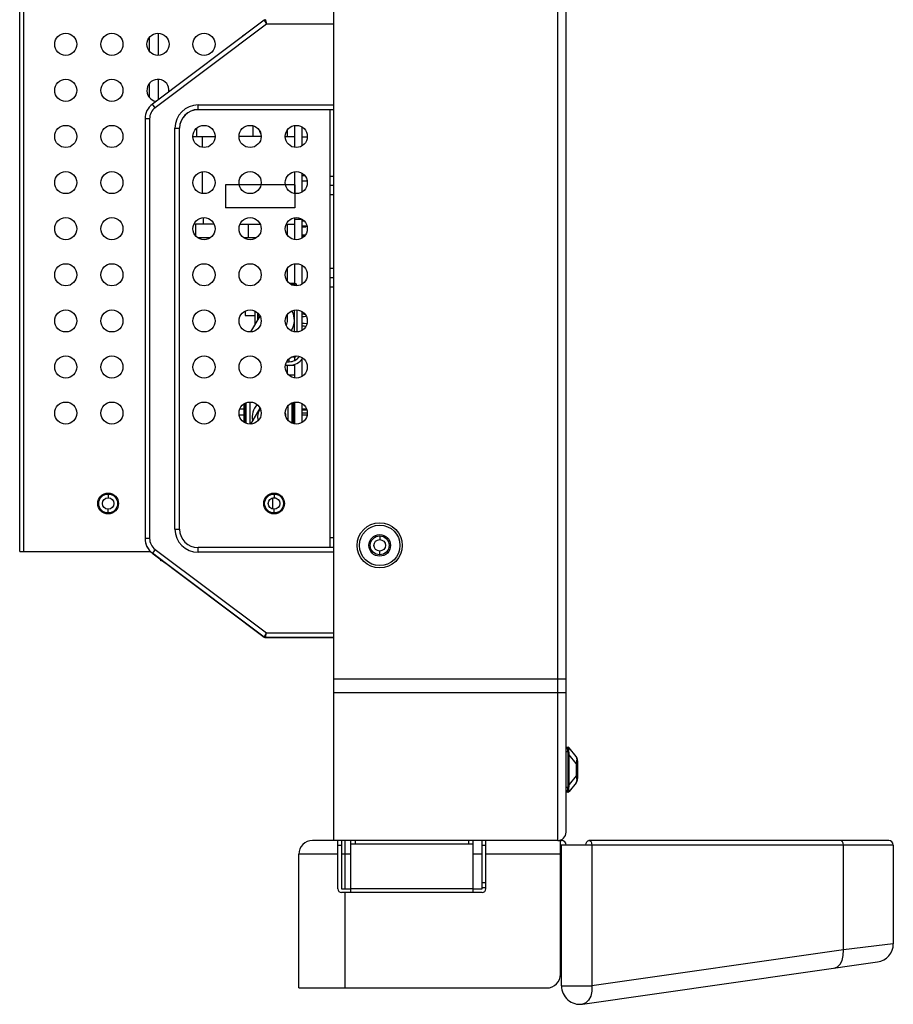
# Model space of a CAD drawing. Extents: x 0 to 1189, y 0 to 841.
# Drawn here: x 90 to 138, y 296 to 350 of the extents above; entities that cross this region are included whole.
import ezdxf

# ---------------------------------------------------------------- set-up
doc = ezdxf.new("R2010")
doc.units = 0
doc.layers.get('0').update_dxf_attribs({"linetype": 'CONTINUOUS'})
for name, color, linetype in [('02___PRT_ALL_AXES', 7, 'CONTINUOUS'), ('02__ASM_ALL_AXES', 7, 'CONTINUOUS'), ('06___PRT_ALL_SURFS', 7, 'CONTINUOUS'), ('6_ALL_SURFS', 7, 'CONTINUOUS'), ('7_ALL_FEATURES', 7, 'CONTINUOUS'), ('FEATURE', 7, 'CONTINUOUS')]:
    doc.layers.add(name, color=color, linetype=linetype)

# ---------------------------------------------------------------- blocks, each defined once
blk = doc.blocks.new('SE610')
at = {"color": 7, "linetype": 'CONTINUOUS'}
for p, q in [((120.095, 310.339), (120.096, 310.369)), ((120.095, 310.299), (120.095, 310.339)), ((120.096, 310.252), (120.095, 310.299)), ((120.096, 310.369), (120.1, 310.387)), ((120.1, 310.199), (120.096, 310.252)), ((120.1, 310.387), (120.106, 310.393)), ((120.106, 310.143), (120.1, 310.199))]:
    blk.add_line(p, q, dxfattribs=at)
blk = doc.blocks.new('SE614')
at = {"color": 7, "linetype": 'CONTINUOUS'}
for p, q in [((120.116, 310.085), (120.106, 310.143)), ((120.123, 310.029), (120.116, 310.085)), ((120.125, 309.976), (120.123, 310.029))]:
    blk.add_line(p, q, dxfattribs=at)
blk = doc.blocks.new('SE623')
at = {"color": 7, "linetype": 'CONTINUOUS'}
for p, q in [((120.095, 308.051), (120.096, 308.099)), ((120.096, 308.099), (120.1, 308.152)), ((120.1, 308.152), (120.106, 308.208)), ((120.095, 308.012), (120.095, 308.051)), ((120.096, 307.982), (120.095, 308.012)), ((120.1, 307.964), (120.096, 307.982)), ((120.106, 307.958), (120.1, 307.964))]:
    blk.add_line(p, q, dxfattribs=at)
blk = doc.blocks.new('SE624')
at = {"color": 7, "linetype": 'CONTINUOUS'}
for p, q in [((120.155, 308.074), (120.156, 308.111)), ((120.155, 308.042), (120.155, 308.074)), ((120.156, 308.111), (120.16, 308.152)), ((120.156, 308.018), (120.155, 308.042)), ((120.16, 308.002), (120.156, 308.018)), ((120.166, 307.996), (120.16, 308.002))]:
    blk.add_line(p, q, dxfattribs=at)
blk = doc.blocks.new('SE625')
at = {"color": 7, "linetype": 'CONTINUOUS'}
for p, q in [((120.552, 309.892), (120.571, 309.855)), ((120.571, 309.855), (120.582, 309.806)), ((120.582, 309.68), (120.571, 309.599)), ((120.582, 309.806), (120.585, 309.748)), ((120.585, 309.748), (120.582, 309.68)), ((120.571, 309.599), (120.552, 309.505))]:
    blk.add_line(p, q, dxfattribs=at)
blk = doc.blocks.new('SE626')
at = {"color": 7, "linetype": 'CONTINUOUS'}
for p, q in [((134.951, 305.319), (134.889, 305.338)), ((135.004, 305.265), (134.951, 305.319)), ((135.039, 305.183), (135.004, 305.265))]:
    blk.add_line(p, q, dxfattribs=at)
blk = doc.blocks.new('SE627')
at = {"color": 7, "linetype": 'CONTINUOUS'}
for p, q in [((120.552, 308.846), (120.571, 308.751)), ((120.571, 308.751), (120.582, 308.67)), ((120.582, 308.67), (120.585, 308.602)), ((120.585, 308.602), (120.582, 308.544)), ((120.571, 308.495), (120.552, 308.458)), ((120.582, 308.544), (120.571, 308.495))]:
    blk.add_line(p, q, dxfattribs=at)
blk = doc.blocks.new('SE632')
at = {"color": 7, "linetype": 'CONTINUOUS'}
for p, q in [((120.155, 310.308), (120.156, 310.332)), ((120.155, 310.277), (120.155, 310.308)), ((120.156, 310.239), (120.155, 310.277)), ((120.156, 310.332), (120.16, 310.348)), ((120.16, 310.199), (120.156, 310.239)), ((120.16, 310.348), (120.166, 310.355)), ((120.175, 310.093), (120.16, 310.199))]:
    blk.add_line(p, q, dxfattribs=at)
blk = doc.blocks.new('SE638')
at = {"color": 7, "linetype": 'CONTINUOUS'}
for p, q in [((120.175, 307.993), (120.166, 307.996)), ((120.18, 307.99), (120.175, 307.993)), ((120.18, 307.987), (120.18, 307.99))]:
    blk.add_line(p, q, dxfattribs=at)
blk = doc.blocks.new('SE640')
at = {"color": 7, "linetype": 'CONTINUOUS'}
for p, q in [((121.409, 297.453), (121.405, 297.164)), ((121.405, 297.164), (121.344, 296.899))]:
    blk.add_line(p, q, dxfattribs=at)
blk = doc.blocks.new('SE642')
at = {"color": 7, "linetype": 'CONTINUOUS'}
for p, q in [((121.083, 305.088), (121.096, 305.184)), ((121.096, 305.184), (121.131, 305.265)), ((121.131, 305.265), (121.183, 305.318)), ((121.183, 305.318), (121.246, 305.338))]:
    blk.add_line(p, q, dxfattribs=at)
blk = doc.blocks.new('SE643')
at = {"color": 7, "linetype": 'CONTINUOUS'}
for p, q in [((120.16, 308.152), (120.175, 308.257)), ((120.175, 308.257), (120.18, 308.317)), ((120.18, 308.317), (120.18, 308.375))]:
    blk.add_line(p, q, dxfattribs=at)
blk = doc.blocks.new('SE644')
at = {"color": 7, "linetype": 'CONTINUOUS'}
for p, q in [((120.106, 308.208), (120.116, 308.266)), ((120.116, 308.266), (120.123, 308.322)), ((120.123, 308.322), (120.125, 308.375))]:
    blk.add_line(p, q, dxfattribs=at)
blk = doc.blocks.new('SE675')
at = {"color": 7, "linetype": 'CONTINUOUS'}
for p, q in [((121.246, 305.338), (121.309, 305.318)), ((121.309, 305.318), (121.361, 305.265)), ((121.361, 305.265), (121.396, 305.184))]:
    blk.add_line(p, q, dxfattribs=at)
blk = doc.blocks.new('SE683')
at = {"color": 7, "linetype": 'CONTINUOUS'}
for p, q in [((121.344, 296.899), (121.233, 296.682)), ((121.233, 296.682), (121.08, 296.532))]:
    blk.add_line(p, q, dxfattribs=at)
blk = doc.blocks.new('SE684')
at = {"color": 7, "linetype": 'CONTINUOUS'}
for p, q in [((134.983, 298.836), (135.046, 299.103)), ((135.046, 299.103), (135.052, 299.402)), ((134.871, 298.625), (134.983, 298.836))]:
    blk.add_line(p, q, dxfattribs=at)
blk = doc.blocks.new('SE691')
at = {"color": 7, "linetype": 'CONTINUOUS'}
for p, q in [((120.106, 310.393), (120.13, 310.387)), ((120.13, 310.387), (120.15, 310.374)), ((120.15, 310.374), (120.166, 310.355))]:
    blk.add_line(p, q, dxfattribs=at)
blk = doc.blocks.new('SE706')
at = {"color": 7, "linetype": 'CONTINUOUS'}
for p, q in [((120.106, 307.958), (120.13, 307.963)), ((120.13, 307.963), (120.15, 307.976)), ((120.15, 307.976), (120.166, 307.996))]:
    blk.add_line(p, q, dxfattribs=at)
blk = doc.blocks.new('SE713')
at = {"color": 7, "linetype": 'CONTINUOUS'}
for p, q in [((120.166, 310.355), (120.175, 310.358)), ((120.175, 310.358), (120.18, 310.361)), ((120.18, 310.361), (120.18, 310.363))]:
    blk.add_line(p, q, dxfattribs=at)

msp = doc.modelspace()

# ---------------------------------------------------------------- linework, layer by layer
at = {"color": 7, "linetype": 'CONTINUOUS'}
for p, q in [((107.42, 305.338), (107.42, 497.838)), ((119.558, 305.338), (119.558, 497.838)), ((120.008, 305.788), (120.008, 497.388)), ((90.373, 321.008), (90.373, 462.338)), ((90.573, 462.138), (90.573, 321.008)), ((103.637, 349.816), (97.57, 345.266)), ((103.637, 349.816), (103.754, 349.591)), ((103.712, 349.841), (103.754, 349.591)), ((103.754, 349.591), (97.72, 345.066)), ((107.42, 349.591), (103.754, 349.591)), ((97.408, 348.132), (97.408, 348.884)), ((97.883, 349.108), (97.883, 347.908)), ((97.883, 346.608), (97.883, 345.5)), ((97.408, 345.632), (97.408, 346.384)), ((97.72, 345.066), (97.57, 345.266)), ((100.045, 344.959), (100.045, 345.216)), ((100.045, 345.216), (107.42, 345.216)), ((100.045, 344.966), (107.42, 344.966)), ((107.42, 344.959), (100.045, 344.959)), ((107.22, 321.216), (107.22, 344.959)), ((97.17, 344.466), (97.17, 321.709)), ((97.42, 344.466), (97.17, 344.466)), ((97.42, 344.466), (97.42, 321.716)), ((98.795, 322.216), (98.795, 343.966)), ((98.795, 343.966), (99.045, 343.966)), ((99.045, 322.216), (99.045, 343.966)), ((99.983, 343.508), (99.983, 343.962)), ((104.898, 343.508), (104.898, 343.871)), ((99.775, 343.508), (100.971, 343.508)), ((100.295, 342.914), (100.295, 343.508)), ((103.471, 343.508), (102.275, 343.508)), ((104.775, 343.508), (105.295, 343.508)), ((105.695, 343.49), (105.971, 343.49)), ((100.295, 340.414), (100.295, 341.601)), ((105.839, 341.383), (105.695, 341.383)), ((107.22, 341.363), (107.42, 341.363)), ((105.967, 341.083), (105.695, 341.083)), ((107.22, 340.863), (107.42, 340.863)), ((107.22, 340.363), (107.42, 340.363)), ((100.322, 339.104), (100.322, 338.758)), ((105.295, 337.908), (105.295, 339.02)), ((100.918, 338.758), (99.828, 338.758)), ((99.908, 338.758), (99.908, 338.132)), ((102.328, 338.758), (103.418, 338.758)), ((102.783, 338.008), (102.783, 338.758)), ((104.828, 338.758), (105.295, 338.758)), ((104.898, 338.145), (104.898, 338.758)), ((105.695, 338.004), (105.695, 339.011)), ((105.695, 338.938), (105.789, 338.938)), ((105.695, 338.669), (105.895, 338.669)), ((105.695, 338.607), (105.895, 338.607)), ((105.795, 338.669), (105.795, 338.607)), ((105.895, 338.669), (105.895, 338.607)), ((100.701, 338.008), (100.045, 338.008)), ((103.201, 338.008), (102.545, 338.008)), ((105.695, 338.169), (105.867, 338.169)), ((105.695, 338.107), (105.818, 338.107)), ((105.795, 338.169), (105.795, 338.107)), ((104.898, 335.645), (104.898, 336.371)), ((105.295, 335.55), (105.295, 336.608)), ((105.695, 335.504), (105.695, 336.511)), ((107.22, 336.363), (107.42, 336.363)), ((107.22, 335.863), (107.42, 335.863)), ((107.22, 335.363), (107.42, 335.363)), ((102.595, 334.039), (102.595, 333.795)), ((102.595, 333.795), (103.148, 333.795)), ((103.273, 333.952), (103.273, 333.55)), ((104.898, 333.55), (104.898, 333.871)), ((105.273, 332.916), (105.273, 334.099)), ((105.695, 333.004), (105.695, 334.011)), ((105.794, 333.875), (105.695, 333.875)), ((105.794, 333.725), (105.695, 333.725)), ((105.794, 333.875), (105.853, 333.865)), ((105.923, 333.748), (105.794, 333.725)), ((105.794, 333.375), (105.695, 333.375)), ((105.794, 333.225), (105.695, 333.225)), ((105.95, 333.348), (105.794, 333.375)), ((105.794, 333.225), (105.911, 333.246)), ((105.295, 331.368), (105.295, 331.55)), ((104.895, 330.648), (104.895, 331.095)), ((105.295, 331.083), (104.895, 331.083)), ((105.295, 330.408), (105.295, 331.15)), ((105.695, 330.504), (105.695, 331.443)), ((104.952, 330.583), (105.295, 330.583)), ((102.545, 328.008), (102.545, 329.008)), ((102.628, 327.962), (102.628, 329.053)), ((102.638, 329.058), (102.638, 327.958)), ((102.878, 327.908), (102.878, 329.108)), ((104.918, 328.897), (104.918, 328.119)), ((105.158, 327.949), (105.158, 329.066)), ((105.168, 329.071), (105.168, 327.945)), ((105.185, 329.077), (105.185, 327.938)), ((105.2, 329.081), (105.2, 327.935)), ((105.2, 328.955), (105.295, 328.955)), ((105.295, 327.908), (105.295, 329.108)), ((105.695, 328.004), (105.695, 329.011)), ((102.283, 328.408), (102.545, 328.408)), ((102.318, 328.733), (102.545, 328.733)), ((102.545, 328.605), (102.628, 328.605)), ((102.545, 328.48), (102.628, 328.48)), ((102.58, 328.48), (102.58, 328.105)), ((105.295, 328.792), (105.2, 328.792)), ((105.2, 328.68), (105.295, 328.68)), ((105.2, 328.53), (105.295, 328.53)), ((105.695, 328.733), (105.928, 328.733)), ((105.695, 328.68), (105.946, 328.68)), ((105.695, 328.53), (105.971, 328.53)), ((105.695, 328.408), (105.962, 328.408)), ((102.545, 328.105), (102.628, 328.105)), ((102.628, 327.98), (102.588, 327.98)), ((105.2, 328.055), (105.295, 328.055)), ((105.695, 328.055), (105.764, 328.055)), ((95.17, 324.12), (95.17, 323.92)), ((104.17, 324.12), (104.17, 323.92)), ((104.147, 323.913), (104.17, 323.913)), ((104.17, 323.913), (104.17, 323.92)), ((95.17, 323.095), (95.17, 323.295)), ((104.17, 323.095), (104.17, 323.295)), ((98.795, 322.216), (99.045, 322.216)), ((97.42, 321.716), (97.17, 321.716)), ((107.22, 321.758), (107.42, 321.758)), ((109.9, 321.85), (109.9, 321.65)), ((90.373, 321.008), (97.468, 321.008)), ((97.72, 321.116), (97.57, 320.916)), ((97.57, 320.916), (103.637, 316.366)), ((98.267, 320.387), (97.57, 320.909)), ((97.604, 320.886), (98.27, 320.385)), ((97.72, 321.116), (103.754, 316.591)), ((100.045, 320.966), (100.045, 321.216)), ((107.42, 321.216), (100.045, 321.216)), ((107.42, 320.966), (100.045, 320.966)), ((109.9, 320.825), (109.9, 321.025)), ((98.273, 320.389), (98.27, 320.385)), ((103.637, 316.36), (98.27, 320.385)), ((103.637, 316.366), (103.754, 316.591)), ((103.644, 316.362), (103.637, 316.36)), ((103.712, 316.341), (103.754, 316.591)), ((103.712, 316.341), (107.42, 316.341)), ((103.712, 316.335), (103.712, 316.334)), ((103.713, 316.335), (103.712, 316.335)), ((107.42, 316.334), (103.712, 316.334)), ((103.795, 316.335), (103.713, 316.335)), ((103.754, 316.591), (107.42, 316.591)), ((103.795, 316.335), (103.795, 316.341)), ((120.008, 314.088), (107.42, 314.088)), ((120.008, 313.338), (107.42, 313.338)), ((120.008, 310.398), (120.125, 310.392)), ((120.552, 309.892), (120.18, 310.363)), ((120.106, 310.143), (120.008, 310.148)), ((120.106, 310.143), (120.166, 310.156)), ((120.125, 308.375), (120.125, 309.976)), ((120.125, 309.976), (120.18, 309.976)), ((120.18, 310.033), (120.175, 310.093)), ((120.18, 308.375), (120.18, 310.033)), ((120.552, 309.505), (120.18, 309.976)), ((120.633, 309.66), (120.633, 308.691)), ((120.552, 309.505), (120.552, 308.846)), ((120.633, 309.505), (120.552, 309.505)), ((120.552, 308.846), (120.18, 308.375)), ((120.633, 308.846), (120.552, 308.846)), ((120.106, 308.208), (120.008, 308.202)), ((120.106, 308.208), (120.166, 308.194)), ((120.125, 308.375), (120.18, 308.375)), ((120.552, 308.458), (120.18, 307.987)), ((120.125, 307.959), (120.008, 307.953)), ((107.42, 305.338), (106.258, 305.338)), ((119.558, 305.338), (107.42, 305.338)), ((107.633, 302.713), (107.633, 305.338)), ((107.633, 305.088), (107.833, 305.088)), ((107.833, 305.338), (107.833, 302.713)), ((108.008, 305.338), (108.008, 302.713)), ((108.333, 302.513), (108.333, 305.338)), ((114.958, 305.138), (108.333, 305.138)), ((108.583, 305.138), (108.583, 305.338)), ((114.708, 305.338), (114.708, 305.138)), ((114.958, 305.338), (114.958, 302.513)), ((115.458, 302.713), (115.458, 305.338)), ((115.458, 305.088), (115.658, 305.088)), ((115.658, 302.713), (115.658, 305.338)), ((119.558, 305.338), (119.758, 305.338)), ((119.708, 298.088), (119.708, 305.338)), ((137.758, 305.088), (119.708, 305.088)), ((119.758, 297.453), (119.758, 305.088)), ((137.508, 305.338), (121.246, 305.338)), ((121.396, 305.184), (121.409, 305.088)), ((121.409, 305.088), (121.409, 297.453)), ((135.052, 305.088), (135.039, 305.183)), ((135.052, 299.402), (135.052, 305.088)), ((137.758, 305.088), (137.758, 299.738)), ((105.508, 297.338), (105.508, 304.588)), ((107.633, 304.588), (105.508, 304.588)), ((108.333, 304.588), (107.833, 304.588)), ((115.458, 304.588), (114.958, 304.588)), ((119.708, 304.588), (115.658, 304.588)), ((114.958, 302.713), (108.333, 302.713)), ((115.658, 303.038), (115.458, 303.038)), ((115.458, 302.788), (115.658, 302.788)), ((107.833, 302.713), (108.333, 302.713)), ((115.457, 302.513), (107.833, 302.513)), ((108.008, 302.513), (108.008, 297.338)), ((114.958, 302.713), (115.458, 302.713)), ((137.302, 299.682), (135.052, 299.402)), ((137.758, 299.738), (137.302, 299.682)), ((135.052, 299.402), (121.409, 297.453)), ((120.899, 296.463), (136.899, 298.748)), ((134.542, 298.412), (134.722, 298.481)), ((134.722, 298.481), (134.871, 298.625)), ((119.758, 297.453), (121.409, 297.453)), ((105.508, 297.338), (118.958, 297.338)), ((121.08, 296.532), (120.899, 296.463))]:
    msp.add_line(p, q, dxfattribs=at)
for centre, radius in [((95.17, 323.608), 0.513), ((104.17, 323.608), 0.513), ((95.17, 323.608), 0.312), ((104.17, 323.608), 0.312), ((109.9, 321.338), 1.225), ((109.9, 321.338), 1.1), ((109.9, 321.338), 0.588), ((109.9, 321.338), 0.513), ((109.9, 321.338), 0.312)]:
    msp.add_circle(centre, radius, dxfattribs=at)
for centre, radius, start, end in [((103.712, 349.716), 0.125, 90, 126.8699), ((98.17, 344.466), 1, 126.8699, 180), ((98.17, 344.466), 0.75, 126.8699, 180), ((100.045, 343.966), 1.25, 90, 180), ((100.045, 343.966), 1, 90, 180), ((100.045, 343.959), 1, 90, 179.6196), ((104.273, 333.55), 1, 160.1665, 180.5658), ((104.273, 333.55), 1, 325.0631, 30.4545), ((104.273, 333.55), 0.625, 332.6701, 0), ((103.898, 328.317), 0.913, 134.6096, 194.465), ((103.898, 328.317), 0.625, 138.8208, 200.2161), ((103.898, 328.317), 0.912, 0.4264, 14.5039), ((100.045, 322.216), 1.25, 180, 270), ((100.045, 322.216), 1, 180, 270), ((98.17, 321.716), 1, 180, 233.1301), ((98.17, 321.709), 1, 180, 233.1301), ((98.17, 321.716), 0.75, 180, 233.1301), ((103.712, 316.466), 0.125, 233.1301, 270), ((103.712, 316.466), 0.125, 233.1301, 270), ((103.712, 316.46), 0.125, 233.1301, 270), ((103.712, 316.459), 0.125, 233.1301, 270), ((120.121, 310.317), 0.075, 38.3359, 87.0001), ((120.258, 309.66), 0.375, 0.0003, 38.336), ((120.258, 308.691), 0.375, 321.6642, 359.9997), ((120.121, 308.034), 0.075, 272.9999, 321.6641), ((119.558, 305.788), 0.45, 270, 0), ((106.258, 304.588), 0.75, 90, 180), ((119.758, 305.088), 0.25, 0, 90), ((137.508, 305.088), 0.25, 0, 90), ((107.833, 302.713), 0.201, 180, 270), ((115.457, 302.713), 0.201, 270, 0), ((136.758, 299.738), 1, 278.1301, 0), ((118.958, 298.088), 0.75, 270, 0), ((120.758, 297.453), 1, 180, 278.1301)]:
    msp.add_arc(centre, radius, start, end, dxfattribs=at)
at = {"layer": '02___PRT_ALL_AXES', "color": 7, "linetype": 'CONTINUOUS'}
for centre, radius in [((92.873, 348.508), 0.6), ((95.373, 348.508), 0.6), ((97.873, 348.508), 0.6), ((100.373, 348.508), 0.6), ((92.873, 346.008), 0.6), ((95.373, 346.008), 0.6), ((92.873, 343.508), 0.6), ((95.373, 343.508), 0.6), ((100.373, 343.508), 0.6), ((102.873, 343.508), 0.6), ((105.373, 343.508), 0.6), ((92.873, 341.008), 0.6), ((95.373, 341.008), 0.6), ((100.373, 341.008), 0.6), ((102.873, 341.008), 0.6), ((105.373, 341.008), 0.6), ((92.873, 338.508), 0.6), ((95.373, 338.508), 0.6), ((100.373, 338.508), 0.6), ((102.873, 338.508), 0.6), ((105.373, 338.508), 0.6), ((92.873, 336.008), 0.6), ((95.373, 336.008), 0.6), ((100.373, 336.008), 0.6), ((102.873, 336.008), 0.6), ((105.373, 336.008), 0.6), ((92.873, 333.508), 0.6), ((95.373, 333.508), 0.6), ((100.373, 333.508), 0.6), ((102.873, 333.508), 0.6), ((105.373, 333.508), 0.6), ((92.873, 331.008), 0.6), ((95.373, 331.008), 0.6), ((100.373, 331.008), 0.6), ((102.873, 331.008), 0.6), ((105.373, 331.008), 0.6), ((92.873, 328.508), 0.6), ((95.373, 328.508), 0.6), ((100.373, 328.508), 0.6), ((102.873, 328.508), 0.6), ((105.373, 328.508), 0.6), ((95.17, 323.608), 0.563), ((104.17, 323.608), 0.563)]:
    msp.add_circle(centre, radius, dxfattribs=at)
for centre, start, end in [((102.873, 348.508), 116.1915, 138.0197), ((97.873, 346.008), 353.4073, 260.2375)]:
    msp.add_arc(centre, 0.6, start, end, dxfattribs=at)
at = {"layer": '02__ASM_ALL_AXES', "color": 7, "linetype": 'CONTINUOUS'}
msp.add_line((90.573, 462.338), (90.573, 321.208), dxfattribs=at)
at = {"layer": '06___PRT_ALL_SURFS', "color": 7, "linetype": 'CONTINUOUS'}
for p, q in [((104.987, 335.55), (105.273, 335.55)), ((105.273, 335.477), (105.094, 335.477)), ((105.273, 335.416), (105.273, 335.55)), ((105.322, 335.47), (105.273, 335.477)), ((105.363, 335.45), (105.322, 335.47)), ((105.389, 335.422), (105.363, 335.45)), ((105.392, 335.409), (105.389, 335.422)), ((105.398, 335.425), (105.398, 335.408)), ((103.148, 333.311), (103.148, 334.04)), ((103.273, 333.952), (103.273, 333.55)), ((105.273, 332.916), (105.273, 334.099)), ((105.398, 334.108), (105.398, 332.908)), ((105.273, 331.55), (105.121, 331.55)), ((105.273, 331.55), (105.273, 331.599))]:
    msp.add_line(p, q, dxfattribs=at)
for centre, radius, start, end in [((103.273, 335.425), 0.125, 98.606, 151.3303), ((105.273, 335.425), 0.125, 0, 90), ((104.273, 333.55), 1, 160.1665, 180.5658), ((104.273, 333.55), 1, 325.0631, 30.4545), ((105.273, 331.675), 0.125, 270, 326.5584)]:
    msp.add_arc(centre, radius, start, end, dxfattribs=at)
at = {"layer": '6_ALL_SURFS', "color": 7, "linetype": 'CONTINUOUS'}
for p, q in [((101.545, 340.895), (101.545, 339.645)), ((105.295, 340.895), (101.545, 340.895)), ((105.295, 340.895), (105.295, 339.645)), ((105.295, 339.645), (101.545, 339.645))]:
    msp.add_line(p, q, dxfattribs=at)
at = {"layer": '7_ALL_FEATURES', "color": 7, "linetype": 'CONTINUOUS'}
for p, q in [((105.295, 342.908), (105.295, 344.108)), ((105.695, 343.004), (105.695, 344.011)), ((105.295, 340.408), (105.295, 341.608)), ((105.695, 340.504), (105.695, 341.511)), ((105.295, 339.02), (105.295, 339.108)), ((105.295, 339.02), (105.695, 339.02)), ((104.987, 335.55), (105.273, 335.55)), ((105.273, 335.477), (105.094, 335.477)), ((105.273, 335.416), (105.273, 335.55)), ((105.322, 335.47), (105.273, 335.477)), ((105.363, 335.45), (105.322, 335.47)), ((105.389, 335.422), (105.363, 335.45)), ((105.392, 335.409), (105.389, 335.422)), ((105.398, 335.425), (105.398, 335.41)), ((102.917, 332.911), (103.412, 333.768)), ((103.148, 333.311), (103.148, 334.04)), ((105.398, 334.106), (105.398, 332.91)), ((105.273, 331.55), (105.121, 331.55)), ((105.273, 331.55), (105.273, 331.599)), ((104.995, 331.095), (104.781, 331.095)), ((104.849, 331.295), (104.995, 331.295)), ((104.995, 331.295), (104.995, 331.473)), ((102.917, 327.911), (103.412, 328.768)), ((104.095, 323.32), (104.095, 323.888)), ((104.27, 323.888), (104.095, 323.888)), ((98.028, 320.508), (98.028, 320.567)), ((98.107, 320.508), (98.028, 320.508))]:
    msp.add_line(p, q, dxfattribs=at)
for centre, radius, start, end in [((103.273, 335.425), 0.125, 98.606, 151.3303), ((105.273, 335.425), 0.125, 0, 90), ((104.995, 331.976), 0.681, 270, 324.2967), ((105.273, 331.675), 0.125, 270, 326.5584), ((104.995, 331.976), 0.881, 270, 326.4387)]:
    msp.add_arc(centre, radius, start, end, dxfattribs=at)
at = {"layer": 'FEATURE', "color": 7, "linetype": 'CONTINUOUS'}
msp.add_line((103.02, 344.087), (103.02, 343.508), dxfattribs=at)
msp.add_arc((103.745, 343.89), 0.375, 188.4517, 218.4282, dxfattribs=at)

# ---------------------------------------------------------------- block references
for name in ['SE610', 'SE691', 'SE632', 'SE713', 'SE614', 'SE625', 'SE627', 'SE623', 'SE644', 'SE624', 'SE643', 'SE706', 'SE638', 'SE642', 'SE675', 'SE626', 'SE684', 'SE640', 'SE683']:
    msp.add_blockref(name, (0, 0))

doc.saveas('drawing.dxf')
